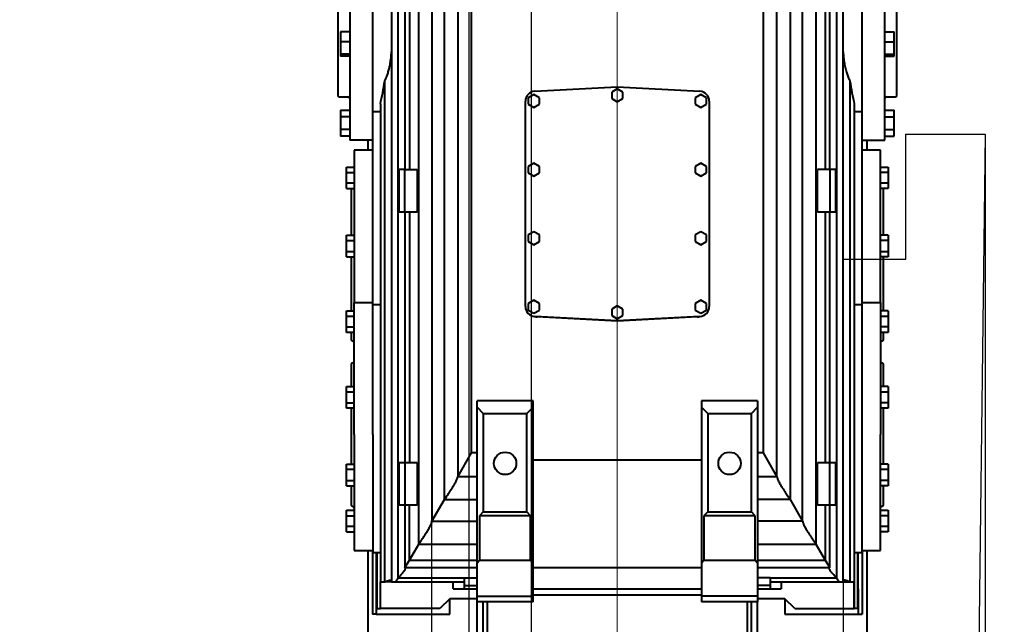
# Model space of a CAD drawing. Extents: x 162148 to 435815, y 4059 to 857119.
# Drawn here: x 311330 to 312909, y 306255 to 307225 of the extents above; entities that cross this region are included whole.
import ezdxf

# ---------------------------------------------------------------- set-up
doc = ezdxf.new("R2010")
doc.units = 0
doc.header["$LTSCALE"] = 1000
doc.header["$MEASUREMENT"] = 0
doc.linetypes.add('ACAD_ISO04W100', pattern=[30.5, 24, -3, 0.5, -3])
doc.layers.add('BEAM', color=4, linetype='Continuous')
doc.layers.add('S-HOLE', color=3, linetype='Continuous')
for name, color, linetype, lineweight in [('LAYER1', 1, 'ACAD_ISO04W100', 20), ('LAYER2', 2, 'Continuous', 20), ('LAYER7', 7, 'Continuous', 40)]:
    doc.layers.add(name, color=color, linetype=linetype, lineweight=lineweight)

# ---------------------------------------------------------------- blocks, each defined once
blk = doc.blocks.new('FFDFDVVVVVNHKJKUNMN')
at = {"layer": 'S-HOLE', "color": 5}
blk.add_line((694298.3, -14925.2), (694343.8, -11212.5), dxfattribs=at)
blk.add_lwpolyline([(694298.3, -11025.2), (694425.8, -11025.2), (694425.8, -11125.2), (694525.8, -11125.2), (694525.8, -14725.2), (694425.8, -14725.2), (694425.8, -14925.2), (694298.3, -14925.2), (694298.3, -11025.2)], dxfattribs=at)
blk = doc.blocks.new('dkendfu34jref843rf')
at = {"layer": 'LAYER1'}
for p, q in [((-2688.083, 1005.406), (-2483.455, 1005.406)), ((-2581.008, 1005.406), (-2585.283, 1005.406)), ((-2579.333, 1005.406), (-2576.833, 1005.406)), ((-2576.833, 1005.406), (-2550.883, 1005.406))]:
    blk.add_line(p, q, dxfattribs=at)
at = {"layer": 'LAYER7'}
for p, q in [((-2621.972, 1026.856), (-2621.972, 1027.606)), ((-2621.175, 1027.606), (-2621.972, 1027.606)), ((-2621.175, 1026.856), (-2621.175, 1027.606)), ((-2620.199, 1027.606), (-2621.175, 1027.606)), ((-2620.199, 1026.856), (-2620.199, 1027.606)), ((-2620.018, 1027.606), (-2620.199, 1027.606)), ((-2620.018, 1026.856), (-2620.018, 1027.606)), ((-2616.758, 1026.981), (-2616.758, 1027.681)), ((-2615.694, 1026.856), (-2615.694, 1027.606)), ((-2615.174, 1027.606), (-2615.694, 1027.606)), ((-2615.174, 1026.856), (-2615.174, 1027.606)), ((-2614.135, 1027.606), (-2615.174, 1027.606)), ((-2614.135, 1026.856), (-2614.135, 1027.606)), ((-2613.615, 1027.606), (-2614.135, 1027.606)), ((-2613.615, 1026.856), (-2613.615, 1027.606)), ((-2613.283, 1026.856), (-2635.111, 1026.856)), ((-2613.283, 1025.006), (-2613.283, 1026.856)), ((-2612.483, 1026.506), (-2612.483, 1025.006)), ((-2608.309, 1026.506), (-2612.483, 1026.506)), ((-2611.137, 1026.506), (-2611.137, 1027.131)), ((-2611.137, 1027.131), (-2610.704, 1027.131)), ((-2610.704, 1027.131), (-2610.704, 1026.506)), ((-2610.704, 1027.131), (-2609.838, 1027.131)), ((-2609.838, 1027.131), (-2609.838, 1026.506)), ((-2609.838, 1027.131), (-2609.405, 1027.131)), ((-2609.405, 1027.131), (-2609.405, 1026.506)), ((-2600.289, 1026.506), (-2608.309, 1026.506)), ((-2605.672, 1027.131), (-2605.672, 1026.506)), ((-2605.672, 1027.131), (-2605.239, 1027.131)), ((-2605.239, 1027.131), (-2605.239, 1026.506)), ((-2605.239, 1027.131), (-2604.373, 1027.131)), ((-2604.373, 1026.506), (-2604.373, 1027.131)), ((-2604.373, 1027.131), (-2603.94, 1027.131)), ((-2603.94, 1027.131), (-2603.94, 1026.506)), ((-2600.289, 1025.006), (-2600.289, 1026.506)), ((-2600.289, 1026.506), (-2589.683, 1026.506)), ((-2599.617, 1027.131), (-2599.617, 1026.506)), ((-2599.617, 1027.131), (-2599.184, 1027.131)), ((-2599.184, 1026.506), (-2599.184, 1027.131)), ((-2599.184, 1027.131), (-2598.318, 1027.131)), ((-2598.318, 1027.131), (-2598.318, 1026.506)), ((-2598.318, 1027.131), (-2597.885, 1027.131)), ((-2597.885, 1027.131), (-2597.885, 1026.506)), ((-2593.539, 1027.131), (-2593.106, 1027.131)), ((-2593.539, 1027.131), (-2593.539, 1026.506)), ((-2593.106, 1027.131), (-2592.239, 1027.131)), ((-2593.106, 1026.506), (-2593.106, 1027.131)), ((-2592.239, 1027.131), (-2592.239, 1026.506)), ((-2592.239, 1027.131), (-2591.806, 1027.131)), ((-2591.806, 1027.131), (-2591.806, 1026.506)), ((-2580.383, 1026.506), (-2589.683, 1026.506)), ((-2587.316, 1027.131), (-2587.316, 1026.506)), ((-2587.316, 1027.131), (-2586.883, 1027.131)), ((-2586.883, 1027.131), (-2586.883, 1026.506)), ((-2586.883, 1027.131), (-2586.017, 1027.131)), ((-2586.017, 1027.131), (-2586.017, 1026.506)), ((-2586.017, 1027.131), (-2585.584, 1027.131)), ((-2585.584, 1027.131), (-2585.584, 1026.506)), ((-2583.616, 1026.506), (-2583.616, 1027.131)), ((-2583.616, 1027.131), (-2583.183, 1027.131)), ((-2583.183, 1027.131), (-2583.183, 1026.506)), ((-2583.183, 1027.131), (-2582.317, 1027.131)), ((-2582.317, 1027.131), (-2582.317, 1026.506)), ((-2582.317, 1027.131), (-2581.884, 1027.131)), ((-2581.884, 1027.131), (-2581.884, 1026.506)), ((-2580.383, 1025.006), (-2580.383, 1026.506)), ((-2632.317, 1025.006), (-2615.584, 1025.006)), ((-2615.584, 1024.406), (-2615.584, 1025.006)), ((-2615.584, 1025.006), (-2603.683, 1025.006)), ((-2613.283, 1025.406), (-2612.483, 1025.406)), ((-2603.683, 1025.006), (-2600.119, 1025.006)), ((-2600.119, 1024.406), (-2600.119, 1025.006)), ((-2600.119, 1025.006), (-2589.683, 1025.006)), ((-2589.683, 1025.006), (-2580.233, 1025.006)), ((-2580.383, 1025.406), (-2539.083, 1025.406)), ((-2580.383, 1025.031), (-2575.283, 1025.031)), ((-2580.233, 1024.656), (-2580.233, 1025.006)), ((-2575.283, 1024.731), (-2575.283, 1025.031)), ((-2618.04, 1024.057), (-2577.883, 1024.057)), ((-2616.201, 1024.406), (-2577.883, 1024.406)), ((-2580.247, 1024.406), (-2580.247, 1024.656)), ((-2580.247, 1024.656), (-2575.733, 1024.656)), ((-2577.319, 1024.731), (-2580.233, 1024.731)), ((-2577.883, 1024.057), (-2577.883, 1024.406)), ((-2577.883, 1024.406), (-2575.733, 1024.406)), ((-2575.733, 1024.394), (-2577.883, 1024.394)), ((-2577.883, 1023.513), (-2577.883, 1024.057)), ((-2577.319, 1024.656), (-2577.319, 1024.731)), ((-2577.319, 1024.731), (-2575.283, 1024.731)), ((-2575.733, 1024.656), (-2575.733, 1024.406)), ((-2575.733, 1024.406), (-2575.733, 1024.394)), ((-2575.733, 1019.631), (-2575.733, 1024.394)), ((-2575.283, 1018.831), (-2575.283, 1024.731)), ((-2577.883, 1023.513), (-2645.256, 1023.513)), ((-2577.883, 1023.19), (-2577.883, 1023.513)), ((-2610.933, 1022.446), (-2679.109, 1022.446)), ((-2650.219, 1022.989), (-2578.193, 1022.989)), ((-2610.933, 1022.906), (-2610.933, 1022.44)), ((-2610.933, 1022.906), (-2607.533, 1022.906)), ((-2610.933, 1022.44), (-2607.533, 1022.44)), ((-2610.933, 1022.44), (-2610.933, 1021.463)), ((-2607.533, 1022.906), (-2607.533, 1022.44)), ((-2587.433, 1022.446), (-2607.533, 1022.446)), ((-2607.533, 1022.44), (-2607.533, 1021.463)), ((-2587.433, 1022.906), (-2584.033, 1022.906)), ((-2587.433, 1022.906), (-2587.433, 1022.44)), ((-2587.433, 1022.44), (-2587.433, 1021.463)), ((-2584.033, 1022.44), (-2587.433, 1022.44)), ((-2584.033, 1022.906), (-2584.033, 1022.44)), ((-2579.033, 1022.446), (-2584.033, 1022.446)), ((-2584.033, 1022.44), (-2584.033, 1021.463)), ((-2579.627, 1022.062), (-2579.033, 1022.446)), ((-2579.033, 1016.656), (-2579.033, 1022.446)), ((-2578.193, 1022.989), (-2577.883, 1023.19)), ((-2578.193, 1017.656), (-2578.193, 1022.989)), ((-2577.883, 1017.656), (-2577.883, 1023.19)), ((-2678.282, 1022.062), (-2610.933, 1022.062)), ((-2607.533, 1022.062), (-2587.433, 1022.062)), ((-2584.033, 1022.062), (-2579.627, 1022.062)), ((-2580.912, 1021.32), (-2579.627, 1022.062)), ((-2579.627, 1016.656), (-2579.627, 1022.062)), ((-2676.997, 1021.32), (-2580.912, 1021.32)), ((-2607.533, 1021.463), (-2610.933, 1021.463)), ((-2584.033, 1021.463), (-2587.433, 1021.463)), ((-2580.912, 1016.656), (-2580.912, 1021.32)), ((-2582.735, 1020.267), (-2675.174, 1020.267)), ((-2584.489, 1019.255), (-2582.735, 1020.267)), ((-2582.735, 1020.267), (-2582.735, 1016.656)), ((-2575.733, 1019.631), (-2576.533, 1018.831)), ((-2673.42, 1019.255), (-2584.489, 1019.255)), ((-2584.489, 1019.255), (-2584.489, 1016.656)), ((-2577.883, 1018.556), (-2577.333, 1018.556)), ((-2577.333, 1017.656), (-2577.333, 1018.556)), ((-2576.533, 1018.831), (-2576.533, 1016.656)), ((-2576.533, 1018.831), (-2575.283, 1018.831)), ((-2586.312, 1018.202), (-2671.597, 1018.202)), ((-2588.227, 1017.096), (-2586.312, 1018.202)), ((-2586.312, 1018.202), (-2586.312, 1016.656)), ((-2669.682, 1017.096), (-2588.227, 1017.096)), ((-2588.227, 1017.096), (-2588.227, 1016.656)), ((-2578.193, 1017.656), (-2578.193, 1016.656)), ((-2578.193, 1017.656), (-2577.598, 1017.656)), ((-2577.598, 1017.656), (-2577.598, 1016.656)), ((-2577.598, 1017.656), (-2577.333, 1017.656)), ((-2577.333, 1016.656), (-2577.333, 1017.656)), ((-2592.383, 1016.656), (-2591.883, 1016.656)), ((-2592.383, 1016.656), (-2592.383, 1012.156)), ((-2591.383, 1016.156), (-2591.883, 1016.656)), ((-2591.883, 1016.656), (-2579.383, 1016.656)), ((-2591.383, 1012.656), (-2591.383, 1016.156)), ((-2583.483, 1016.156), (-2591.383, 1016.156)), ((-2583.183, 1016.456), (-2583.483, 1016.156)), ((-2583.483, 1012.656), (-2583.483, 1016.156)), ((-2583.183, 1016.456), (-2583.183, 1012.356)), ((-2579.583, 1016.456), (-2583.183, 1016.456)), ((-2579.383, 1016.656), (-2579.583, 1016.456)), ((-2579.583, 1016.456), (-2579.583, 1012.356)), ((-2579.383, 1016.656), (-2576.733, 1016.656)), ((-2576.733, 1016.656), (-2576.733, 1012.156)), ((-2576.733, 1016.656), (-2576.283, 1016.656)), ((-2557.708, 1016.656), (-2576.283, 1016.656)), ((-2576.283, 1016.656), (-2576.283, 1012.156)), ((-2557.708, 1016.156), (-2576.283, 1016.156)), ((-2568.283, 1015.856), (-2576.283, 1015.856)), ((-2616.693, 1012.556), (-2616.953, 1012.106)), ((-2616.174, 1012.556), (-2616.693, 1012.556)), ((-2616.413, 1012.781), (-2599.954, 1012.781)), ((-2615.914, 1012.106), (-2616.174, 1012.556)), ((-2611.193, 1012.556), (-2611.453, 1012.106)), ((-2610.674, 1012.556), (-2611.193, 1012.556)), ((-2610.414, 1012.106), (-2610.674, 1012.556)), ((-2605.693, 1012.556), (-2605.953, 1012.106)), ((-2605.174, 1012.556), (-2605.693, 1012.556)), ((-2604.914, 1012.106), (-2605.174, 1012.556)), ((-2600.193, 1012.556), (-2600.453, 1012.106)), ((-2599.674, 1012.556), (-2600.193, 1012.556)), ((-2599.414, 1012.106), (-2599.674, 1012.556)), ((-2591.883, 1012.156), (-2591.383, 1012.656)), ((-2591.383, 1012.656), (-2583.483, 1012.656)), ((-2583.483, 1012.656), (-2583.183, 1012.356)), ((-2583.183, 1012.356), (-2579.583, 1012.356)), ((-2579.583, 1012.356), (-2579.383, 1012.156)), ((-2617.558, 1005.406), (-2617.212, 1012.023)), ((-2616.953, 1012.106), (-2616.693, 1011.656)), ((-2616.693, 1011.656), (-2616.174, 1011.656)), ((-2616.174, 1011.656), (-2615.914, 1012.106)), ((-2611.453, 1012.106), (-2611.193, 1011.656)), ((-2611.193, 1011.656), (-2610.674, 1011.656)), ((-2610.674, 1011.656), (-2610.414, 1012.106)), ((-2605.953, 1012.106), (-2605.693, 1011.656)), ((-2605.693, 1011.656), (-2605.174, 1011.656)), ((-2605.174, 1011.656), (-2604.914, 1012.106)), ((-2600.453, 1012.106), (-2600.193, 1011.656)), ((-2600.193, 1011.656), (-2599.674, 1011.656)), ((-2599.674, 1011.656), (-2599.414, 1012.106)), ((-2599.155, 1012.023), (-2598.808, 1005.406)), ((-2599.12, 1011.834), (-2598.783, 1005.406)), ((-2592.383, 1012.156), (-2591.883, 1012.156)), ((-2591.883, 1012.156), (-2579.383, 1012.156)), ((-2587.632, 1012.156), (-2587.632, 998.656)), ((-2579.383, 1012.156), (-2576.733, 1012.156)), ((-2579.032, 998.656), (-2579.032, 1012.156)), ((-2577.333, 998.656), (-2577.333, 1012.156)), ((-2576.833, 998.656), (-2576.833, 1012.156)), ((-2576.733, 1012.156), (-2576.283, 1012.156)), ((-2617.143, 1005.856), (-2617.403, 1005.406)), ((-2616.624, 1005.856), (-2617.143, 1005.856)), ((-2616.364, 1005.406), (-2616.624, 1005.856)), ((-2599.743, 1005.856), (-2600.003, 1005.406)), ((-2599.224, 1005.856), (-2599.743, 1005.856)), ((-2598.964, 1005.406), (-2599.224, 1005.856)), ((-2617.212, 998.789), (-2617.558, 1005.406)), ((-2617.403, 1005.406), (-2617.143, 1004.956)), ((-2616.624, 1004.956), (-2616.364, 1005.406)), ((-2600.003, 1005.406), (-2599.743, 1004.956)), ((-2599.224, 1004.956), (-2598.964, 1005.406)), ((-2598.808, 1005.406), (-2599.155, 998.789)), ((-2598.783, 1005.406), (-2599.12, 998.979)), ((-2617.143, 1004.956), (-2616.624, 1004.956)), ((-2599.743, 1004.956), (-2599.224, 1004.956)), ((-2616.693, 999.156), (-2616.953, 998.706)), ((-2616.174, 999.156), (-2616.693, 999.156)), ((-2615.914, 998.706), (-2616.174, 999.156)), ((-2611.193, 999.156), (-2611.453, 998.706)), ((-2610.674, 999.156), (-2611.193, 999.156)), ((-2610.414, 998.706), (-2610.674, 999.156)), ((-2605.693, 999.156), (-2605.953, 998.706)), ((-2605.174, 999.156), (-2605.693, 999.156)), ((-2604.914, 998.706), (-2605.174, 999.156)), ((-2600.193, 999.156), (-2600.453, 998.706)), ((-2599.674, 999.156), (-2600.193, 999.156)), ((-2599.414, 998.706), (-2599.674, 999.156)), ((-2616.953, 998.706), (-2616.693, 998.256)), ((-2616.693, 998.256), (-2616.174, 998.256)), ((-2599.954, 998.031), (-2616.413, 998.031)), ((-2616.174, 998.256), (-2615.914, 998.706)), ((-2611.453, 998.706), (-2611.193, 998.256)), ((-2611.193, 998.256), (-2610.674, 998.256)), ((-2610.674, 998.256), (-2610.414, 998.706)), ((-2605.953, 998.706), (-2605.693, 998.256)), ((-2605.693, 998.256), (-2605.174, 998.256)), ((-2605.174, 998.256), (-2604.914, 998.706)), ((-2600.453, 998.706), (-2600.193, 998.256)), ((-2600.193, 998.256), (-2599.674, 998.256)), ((-2599.674, 998.256), (-2599.414, 998.706)), ((-2592.383, 998.656), (-2592.383, 994.156)), ((-2591.883, 998.656), (-2592.383, 998.656)), ((-2591.383, 998.156), (-2591.883, 998.656)), ((-2579.383, 998.656), (-2591.883, 998.656)), ((-2583.483, 998.156), (-2591.383, 998.156)), ((-2591.383, 994.656), (-2591.383, 998.156)), ((-2583.183, 998.456), (-2583.483, 998.156)), ((-2583.483, 994.656), (-2583.483, 998.156)), ((-2583.183, 998.456), (-2583.183, 994.356)), ((-2579.583, 998.456), (-2583.183, 998.456)), ((-2579.383, 998.656), (-2579.583, 998.456)), ((-2579.583, 998.456), (-2579.583, 994.356)), ((-2576.733, 998.656), (-2579.383, 998.656)), ((-2576.733, 994.156), (-2576.733, 998.656)), ((-2576.283, 998.656), (-2576.733, 998.656)), ((-2576.283, 998.656), (-2576.283, 994.156)), ((-2576.283, 994.956), (-2568.283, 994.956)), ((-2591.883, 994.156), (-2592.383, 994.156)), ((-2591.883, 994.156), (-2591.383, 994.656)), ((-2579.383, 994.156), (-2591.883, 994.156)), ((-2591.383, 994.656), (-2583.483, 994.656)), ((-2588.227, 994.156), (-2588.227, 993.716)), ((-2586.312, 994.156), (-2586.312, 992.61)), ((-2584.489, 991.558), (-2584.489, 994.156)), ((-2583.483, 994.656), (-2583.183, 994.356)), ((-2583.183, 994.356), (-2579.583, 994.356)), ((-2582.735, 990.545), (-2582.735, 994.156)), ((-2580.912, 989.493), (-2580.912, 994.156)), ((-2579.627, 988.751), (-2579.627, 994.156)), ((-2579.583, 994.356), (-2579.383, 994.156)), ((-2576.733, 994.156), (-2579.383, 994.156)), ((-2579.033, 988.367), (-2579.033, 994.156)), ((-2578.193, 993.156), (-2578.193, 994.156)), ((-2577.598, 993.156), (-2577.598, 994.156)), ((-2577.333, 993.156), (-2577.333, 994.156)), ((-2576.283, 994.156), (-2576.733, 994.156)), ((-2576.533, 994.156), (-2576.533, 991.981)), ((-2557.708, 994.656), (-2576.283, 994.656)), ((-2557.708, 994.156), (-2576.283, 994.156)), ((-2588.227, 993.716), (-2669.682, 993.716)), ((-2586.312, 992.61), (-2588.227, 993.716)), ((-2671.597, 992.61), (-2586.312, 992.61)), ((-2578.193, 987.823), (-2578.193, 993.156)), ((-2577.598, 993.156), (-2578.193, 993.156)), ((-2577.883, 987.623), (-2577.883, 993.156)), ((-2577.333, 993.156), (-2577.598, 993.156)), ((-2577.333, 992.256), (-2577.333, 993.156)), ((-2577.333, 992.256), (-2577.883, 992.256)), ((-2576.533, 991.981), (-2575.733, 991.181)), ((-2575.283, 991.981), (-2576.533, 991.981)), ((-2575.283, 986.081), (-2575.283, 991.981)), ((-2584.489, 991.558), (-2673.42, 991.558)), ((-2582.735, 990.545), (-2584.489, 991.558)), ((-2575.733, 991.181), (-2575.733, 986.418)), ((-2675.174, 990.545), (-2582.735, 990.545)), ((-2580.912, 989.493), (-2676.997, 989.493)), ((-2610.933, 989.349), (-2607.533, 989.349)), ((-2610.933, 988.373), (-2610.933, 989.349)), ((-2607.533, 989.349), (-2607.533, 988.373)), ((-2587.433, 989.349), (-2584.033, 989.349)), ((-2587.433, 989.349), (-2587.433, 988.373)), ((-2584.033, 989.349), (-2584.033, 988.373)), ((-2579.627, 988.751), (-2580.912, 989.493)), ((-2678.282, 988.751), (-2610.933, 988.751)), ((-2607.533, 988.751), (-2587.433, 988.751)), ((-2579.627, 988.751), (-2584.033, 988.751)), ((-2579.033, 988.367), (-2579.627, 988.751)), ((-2679.109, 988.367), (-2610.933, 988.367)), ((-2578.193, 987.823), (-2650.219, 987.823)), ((-2607.533, 988.373), (-2610.933, 988.373)), ((-2610.933, 988.373), (-2610.933, 987.906)), ((-2607.533, 987.906), (-2610.933, 987.906)), ((-2607.533, 988.373), (-2607.533, 987.906)), ((-2607.533, 988.367), (-2587.433, 988.367)), ((-2587.433, 988.373), (-2584.033, 988.373)), ((-2587.433, 988.373), (-2587.433, 987.906)), ((-2584.033, 987.906), (-2587.433, 987.906)), ((-2584.033, 988.373), (-2584.033, 987.906)), ((-2584.033, 988.367), (-2579.033, 988.367)), ((-2577.883, 987.623), (-2578.193, 987.823)), ((-2645.256, 987.299), (-2577.883, 987.299)), ((-2577.883, 987.299), (-2577.883, 987.623)), ((-2577.883, 987.299), (-2577.883, 986.756)), ((-2577.883, 986.756), (-2618.04, 986.756)), ((-2616.201, 986.406), (-2577.883, 986.406)), ((-2615.584, 985.806), (-2615.584, 986.406)), ((-2600.119, 985.806), (-2600.119, 986.406)), ((-2580.247, 986.156), (-2580.247, 986.406)), ((-2575.733, 986.156), (-2580.247, 986.156)), ((-2580.233, 985.806), (-2580.233, 986.156)), ((-2577.883, 986.406), (-2577.883, 986.756)), ((-2575.733, 986.418), (-2577.883, 986.418)), ((-2575.733, 986.406), (-2577.883, 986.406)), ((-2577.319, 986.081), (-2577.319, 986.156)), ((-2575.733, 986.418), (-2575.733, 986.406)), ((-2575.733, 986.156), (-2575.733, 986.406)), ((-2615.584, 985.806), (-2632.317, 985.806)), ((-2603.683, 985.806), (-2615.584, 985.806)), ((-2613.283, 985.806), (-2613.283, 983.956)), ((-2613.283, 985.406), (-2612.483, 985.406)), ((-2612.483, 985.806), (-2612.483, 984.306)), ((-2600.119, 985.806), (-2603.683, 985.806)), ((-2600.289, 984.306), (-2600.289, 985.806)), ((-2589.683, 985.806), (-2600.119, 985.806)), ((-2589.683, 985.806), (-2580.233, 985.806)), ((-2580.383, 984.306), (-2580.383, 985.806)), ((-2580.383, 985.781), (-2575.283, 985.781)), ((-2580.383, 985.406), (-2556.554, 985.406)), ((-2580.233, 986.081), (-2577.319, 986.081)), ((-2577.319, 986.081), (-2575.283, 986.081)), ((-2575.283, 986.081), (-2575.283, 985.781)), ((-2635.111, 983.956), (-2613.283, 983.956)), ((-2621.972, 983.956), (-2621.972, 983.206)), ((-2621.175, 983.956), (-2621.175, 983.206)), ((-2620.199, 983.956), (-2620.199, 983.206)), ((-2620.018, 983.956), (-2620.018, 983.206)), ((-2616.758, 983.131), (-2616.758, 983.831)), ((-2615.694, 983.206), (-2615.694, 983.956)), ((-2615.174, 983.956), (-2615.174, 983.206)), ((-2614.135, 983.956), (-2614.135, 983.206)), ((-2613.615, 983.956), (-2613.615, 983.206)), ((-2612.483, 984.306), (-2608.309, 984.306)), ((-2611.137, 983.681), (-2611.137, 984.306)), ((-2610.704, 983.681), (-2610.704, 984.306)), ((-2609.838, 984.306), (-2609.838, 983.681)), ((-2609.405, 983.681), (-2609.405, 984.306)), ((-2608.309, 984.306), (-2600.289, 984.306)), ((-2605.672, 983.681), (-2605.672, 984.306)), ((-2605.239, 983.681), (-2605.239, 984.306)), ((-2604.373, 983.681), (-2604.373, 984.306)), ((-2603.94, 983.681), (-2603.94, 984.306)), ((-2589.683, 984.306), (-2600.289, 984.306)), ((-2599.617, 983.681), (-2599.617, 984.306)), ((-2599.184, 983.681), (-2599.184, 984.306)), ((-2598.318, 983.681), (-2598.318, 984.306)), ((-2597.885, 984.306), (-2597.885, 983.681)), ((-2593.539, 983.681), (-2593.539, 984.306)), ((-2593.106, 983.681), (-2593.106, 984.306)), ((-2592.239, 983.681), (-2592.239, 984.306)), ((-2591.806, 984.306), (-2591.806, 983.681)), ((-2589.683, 984.306), (-2580.383, 984.306)), ((-2587.316, 983.681), (-2587.316, 984.306)), ((-2586.883, 984.306), (-2586.883, 983.681)), ((-2586.017, 983.681), (-2586.017, 984.306)), ((-2585.584, 983.681), (-2585.584, 984.306)), ((-2583.616, 983.681), (-2583.616, 984.306)), ((-2583.183, 983.681), (-2583.183, 984.306)), ((-2582.317, 984.306), (-2582.317, 983.681)), ((-2581.884, 983.681), (-2581.884, 984.306)), ((-2621.972, 983.206), (-2621.175, 983.206)), ((-2621.175, 983.206), (-2620.199, 983.206)), ((-2620.199, 983.206), (-2620.018, 983.206)), ((-2615.694, 983.206), (-2615.174, 983.206)), ((-2615.174, 983.206), (-2614.135, 983.206)), ((-2614.135, 983.206), (-2613.615, 983.206)), ((-2610.704, 983.681), (-2611.137, 983.681)), ((-2609.838, 983.681), (-2610.704, 983.681)), ((-2609.405, 983.681), (-2609.838, 983.681)), ((-2605.239, 983.681), (-2605.672, 983.681)), ((-2604.373, 983.681), (-2605.239, 983.681)), ((-2603.94, 983.681), (-2604.373, 983.681)), ((-2599.184, 983.681), (-2599.617, 983.681)), ((-2598.318, 983.681), (-2599.184, 983.681)), ((-2597.885, 983.681), (-2598.318, 983.681)), ((-2593.106, 983.681), (-2593.539, 983.681)), ((-2592.239, 983.681), (-2593.106, 983.681)), ((-2591.806, 983.681), (-2592.239, 983.681)), ((-2586.883, 983.681), (-2587.316, 983.681)), ((-2586.017, 983.681), (-2586.883, 983.681)), ((-2585.584, 983.681), (-2586.017, 983.681)), ((-2583.183, 983.681), (-2583.616, 983.681)), ((-2582.317, 983.681), (-2583.183, 983.681)), ((-2581.884, 983.681), (-2582.317, 983.681))]:
    blk.add_line(p, q, dxfattribs=at)
for centre in [(-2587.383, 1014.406), (-2587.383, 996.406)]:
    blk.add_circle(centre, 0.9, dxfattribs=at)
for centre, radius, start, end in [((-2616.883, 1027.681), 0.125, 0, 90), ((-2616.633, 1026.981), 0.125, 180, 270), ((-2597.308, 1026.631), 0.125, 0, 90), ((-2597.058, 1026.631), 0.125, 180, 270), ((-2595.558, 1026.631), 0.125, 270, 0), ((-2595.308, 1026.631), 0.125, 90, 180), ((-2584.058, 1026.631), 0.125, 0, 90), ((-2583.808, 1026.631), 0.125, 180, 270), ((-2616.413, 1011.981), 0.8, 90, 177), ((-2599.954, 1011.981), 0.8, 3, 90), ((-2600.119, 1011.781), 1, 3, 16.0163), ((-2616.413, 998.831), 0.8, 183, 270), ((-2599.954, 998.831), 0.8, 270, 357), ((-2600.119, 999.031), 1, 343.9837, 357), ((-2616.633, 983.831), 0.125, 90, 180), ((-2597.308, 984.181), 0.125, 270, 0), ((-2597.058, 984.181), 0.125, 90, 180), ((-2595.558, 984.181), 0.125, 0, 90), ((-2595.308, 984.181), 0.125, 180, 270), ((-2584.058, 984.181), 0.125, 270, 0), ((-2583.808, 984.181), 0.125, 90, 180), ((-2616.883, 983.131), 0.125, 270, 0)]:
    blk.add_arc(centre, radius, start, end, dxfattribs=at)
for centre, start_param, end_param in [((-2625.133, 1027.26), 5.247916, 5.410299), ((-2625.133, 983.553), 0.872887, 1.03527)]:
    blk.add_ellipse(centre, major_axis=(13.9, 0), ratio=0.267949, start_param=start_param, end_param=end_param, dxfattribs=at)
for points, knots in [([(-2616.883, 1027.806), (-2616.888, 1027.806), (-2616.896, 1027.806), (-2616.965, 1027.806), (-2617.078, 1027.806), (-2617.241, 1027.806), (-2617.444, 1027.806), (-2617.678, 1027.806), (-2617.933, 1027.806), (-2618.224, 1027.806), (-2618.549, 1027.806), (-2618.907, 1027.806), (-2619.295, 1027.806), (-2619.711, 1027.806), (-2620.152, 1027.806), (-2620.614, 1027.806), (-2621.093, 1027.806), (-2621.587, 1027.806), (-2622.124, 1027.806), (-2622.702, 1027.806), (-2623.317, 1027.806), (-2623.929, 1027.806), (-2624.535, 1027.806), (-2625.133, 1027.806), (-2625.732, 1027.806), (-2626.338, 1027.806), (-2626.95, 1027.806), (-2627.565, 1027.806), (-2628.143, 1027.806), (-2628.68, 1027.806), (-2629.173, 1027.806), (-2629.653, 1027.806), (-2630.115, 1027.806), (-2630.556, 1027.806), (-2630.972, 1027.806), (-2631.36, 1027.806), (-2631.718, 1027.806), (-2632.043, 1027.806), (-2632.334, 1027.806), (-2632.589, 1027.806), (-2632.823, 1027.806), (-2633.026, 1027.806), (-2633.189, 1027.806), (-2633.302, 1027.806), (-2633.371, 1027.806), (-2633.379, 1027.806), (-2633.383, 1027.806)], [0, 0, 0, 0, 0.02291, 0.046402, 0.07044, 0.094983, 0.119987, 0.141258, 0.162703, 0.184309, 0.206146, 0.228047, 0.25, 0.271954, 0.293855, 0.315691, 0.337298, 0.358743, 0.380013, 0.405017, 0.429561, 0.453599, 0.47709, 0.5, 0.522911, 0.546402, 0.57044, 0.594983, 0.619987, 0.641258, 0.662703, 0.684309, 0.706146, 0.728047, 0.75, 0.771954, 0.793855, 0.815691, 0.837298, 0.858743, 0.880013, 0.905017, 0.929561, 0.953599, 0.97709, 1, 1, 1, 1]), ([(-2605.672, 1026.756), (-2605.792, 1026.756), (-2606.047, 1026.756), (-2606.423, 1026.756), (-2606.805, 1026.756), (-2607.238, 1026.756), (-2607.71, 1026.756), (-2608.199, 1026.756), (-2608.642, 1026.756), (-2609.024, 1026.756), (-2609.279, 1026.756), (-2609.386, 1026.756), (-2609.405, 1026.756)], [0, 0, 0, 0, 0.074333, 0.158047, 0.242443, 0.327474, 0.456361, 0.585939, 0.715516, 0.844404, 0.971935, 1, 1, 1, 1]), ([(-2599.617, 1026.756), (-2599.633, 1026.756), (-2599.811, 1026.756), (-2600.19, 1026.756), (-2600.747, 1026.756), (-2601.329, 1026.756), (-2601.921, 1026.756), (-2602.516, 1026.756), (-2603.103, 1026.756), (-2603.578, 1026.756), (-2603.854, 1026.756), (-2603.94, 1026.756)], [0, 0, 0, 0, 0.014013, 0.1545, 0.293508, 0.430355, 0.564424, 0.695174, 0.822151, 0.944993, 1, 1, 1, 1]), ([(-2597.308, 1026.756), (-2597.313, 1026.756), (-2597.324, 1026.756), (-2597.407, 1026.756), (-2597.547, 1026.756), (-2597.711, 1026.756), (-2597.841, 1026.756), (-2597.885, 1026.756)], [0, 0, 0, 0, 0.210452, 0.427989, 0.651987, 0.881672, 1, 1, 1, 1]), ([(-2593.539, 1026.756), (-2593.58, 1026.756), (-2593.766, 1026.756), (-2594.056, 1026.756), (-2594.399, 1026.756), (-2594.687, 1026.756), (-2594.921, 1026.756), (-2595.099, 1026.756), (-2595.221, 1026.756), (-2595.295, 1026.756), (-2595.304, 1026.756), (-2595.308, 1026.756)], [0, 0, 0, 0, 0.035963, 0.162951, 0.289264, 0.414246, 0.537286, 0.657828, 0.775386, 0.889552, 1, 1, 1, 1]), ([(-2587.316, 1026.756), (-2587.415, 1026.756), (-2587.679, 1026.756), (-2588.129, 1026.756), (-2588.653, 1026.756), (-2589.172, 1026.756), (-2589.683, 1026.756), (-2590.195, 1026.756), (-2590.714, 1026.756), (-2591.237, 1026.756), (-2591.604, 1026.756), (-2591.789, 1026.756), (-2591.806, 1026.756)], [0, 0, 0, 0, 0.070463, 0.189914, 0.306408, 0.41954, 0.528989, 0.638437, 0.75157, 0.868063, 0.987514, 1, 1, 1, 1]), ([(-2584.058, 1026.756), (-2584.063, 1026.756), (-2584.072, 1026.756), (-2584.146, 1026.756), (-2584.268, 1026.756), (-2584.446, 1026.756), (-2584.679, 1026.756), (-2584.969, 1026.756), (-2585.27, 1026.756), (-2585.493, 1026.756), (-2585.584, 1026.756)], [0, 0, 0, 0, 0.119481, 0.242984, 0.370156, 0.500556, 0.633658, 0.768863, 0.905505, 1, 1, 1, 1]), ([(-2620.367, 1023.513), (-2620.214, 1023.525), (-2619.912, 1023.547), (-2619.472, 1023.609), (-2619.054, 1023.69), (-2618.678, 1023.792), (-2618.341, 1023.91), (-2618.141, 1024.008), (-2618.04, 1024.057)], [0, 0, 0, 0, 0.185387, 0.365351, 0.545952, 0.715309, 0.857233, 1, 1, 1, 1]), ([(-2577.883, 1024.057), (-2577.896, 1024.019), (-2577.923, 1023.942), (-2577.957, 1023.84), (-2577.987, 1023.747), (-2578.012, 1023.661), (-2578.029, 1023.587), (-2578.036, 1023.535), (-2578.031, 1023.518), (-2578.03, 1023.513)], [0, 0, 0, 0, 0.143325, 0.287503, 0.434509, 0.582574, 0.75314, 0.925623, 1, 1, 1, 1]), ([(-2578.193, 1022.989), (-2578.234, 1022.948), (-2578.316, 1022.865), (-2578.434, 1022.754), (-2578.548, 1022.653), (-2578.674, 1022.55), (-2578.804, 1022.457), (-2578.905, 1022.406), (-2578.97, 1022.395), (-2579.011, 1022.405), (-2579.026, 1022.432), (-2579.033, 1022.446)], [0, 0, 0, 0, 0.096793, 0.193576, 0.292845, 0.392096, 0.547966, 0.708003, 0.797313, 0.897915, 1, 1, 1, 1]), ([(-2582.735, 1020.267), (-2582.705, 1020.273), (-2582.645, 1020.284), (-2582.539, 1020.321), (-2582.422, 1020.371), (-2582.286, 1020.44), (-2582.128, 1020.528), (-2581.949, 1020.636), (-2581.758, 1020.757), (-2581.524, 1020.911), (-2581.245, 1021.099), (-2581.023, 1021.246), (-2580.912, 1021.32)], [0, 0, 0, 0, 0.07617, 0.152353, 0.231077, 0.309815, 0.406404, 0.503015, 0.602333, 0.701666, 0.850142, 1, 1, 1, 1]), ([(-2586.312, 1018.202), (-2586.281, 1018.208), (-2586.221, 1018.219), (-2586.116, 1018.256), (-2585.999, 1018.306), (-2585.862, 1018.375), (-2585.705, 1018.463), (-2585.525, 1018.571), (-2585.335, 1018.692), (-2585.101, 1018.846), (-2584.822, 1019.034), (-2584.6, 1019.181), (-2584.489, 1019.255)], [0, 0, 0, 0, 0.07617, 0.152353, 0.231077, 0.309815, 0.406404, 0.503015, 0.602333, 0.701666, 0.850142, 1, 1, 1, 1]), ([(-2584.489, 991.558), (-2584.582, 991.619), (-2584.769, 991.743), (-2585.039, 991.925), (-2585.301, 992.098), (-2585.57, 992.27), (-2585.791, 992.399), (-2585.966, 992.49), (-2586.091, 992.547), (-2586.209, 992.59), (-2586.277, 992.604), (-2586.312, 992.61)], [0, 0, 0, 0, 0.125496, 0.250976, 0.380177, 0.509336, 0.666954, 0.747671, 0.828374, 0.913729, 1, 1, 1, 1]), ([(-2580.912, 989.493), (-2581.005, 989.554), (-2581.192, 989.678), (-2581.462, 989.86), (-2581.724, 990.033), (-2581.993, 990.205), (-2582.214, 990.334), (-2582.389, 990.425), (-2582.515, 990.482), (-2582.633, 990.525), (-2582.701, 990.539), (-2582.735, 990.545)], [0, 0, 0, 0, 0.125496, 0.250976, 0.380177, 0.509336, 0.666954, 0.747671, 0.828374, 0.913729, 1, 1, 1, 1]), ([(-2578.193, 987.823), (-2578.234, 987.865), (-2578.316, 987.947), (-2578.434, 988.059), (-2578.548, 988.159), (-2578.674, 988.263), (-2578.804, 988.356), (-2578.905, 988.406), (-2578.97, 988.417), (-2579.011, 988.408), (-2579.026, 988.38), (-2579.033, 988.367)], [0, 0, 0, 0, 0.096793, 0.193576, 0.292845, 0.392096, 0.547966, 0.708003, 0.797313, 0.897915, 1, 1, 1, 1]), ([(-2618.04, 986.756), (-2618.121, 986.796), (-2618.283, 986.876), (-2618.553, 986.978), (-2618.849, 987.069), (-2619.18, 987.149), (-2619.585, 987.222), (-2619.984, 987.273), (-2620.267, 987.292), (-2620.366, 987.299)], [0, 0, 0, 0, 0.11523, 0.23099, 0.368695, 0.506917, 0.658426, 0.880122, 1, 1, 1, 1]), ([(-2577.883, 986.756), (-2577.896, 986.794), (-2577.916, 986.851), (-2577.943, 986.929), (-2577.97, 987.012), (-2577.994, 987.087), (-2578.01, 987.147), (-2578.021, 987.19), (-2578.031, 987.238), (-2578.035, 987.277), (-2578.032, 987.294), (-2578.032, 987.299)], [0, 0, 0, 0, 0.144389, 0.216597, 0.326882, 0.511953, 0.587332, 0.673194, 0.781039, 0.93325, 1, 1, 1, 1]), ([(-2609.405, 984.056), (-2609.353, 984.056), (-2609.236, 984.056), (-2608.984, 984.056), (-2608.641, 984.056), (-2608.199, 984.056), (-2607.71, 984.056), (-2607.18, 984.056), (-2606.619, 984.056), (-2606.115, 984.056), (-2605.792, 984.056), (-2605.672, 984.056)], [0, 0, 0, 0, 0.0693, 0.154452, 0.283524, 0.413286, 0.543048, 0.672119, 0.799833, 0.92556, 1, 1, 1, 1]), ([(-2603.94, 984.056), (-2603.854, 984.056), (-2603.578, 984.056), (-2603.103, 984.056), (-2602.516, 984.056), (-2601.922, 984.056), (-2601.396, 984.056), (-2600.943, 984.056), (-2600.561, 984.056), (-2600.131, 984.056), (-2599.811, 984.056), (-2599.633, 984.056), (-2599.617, 984.056)], [0, 0, 0, 0, 0.055003, 0.177837, 0.304807, 0.435548, 0.569607, 0.660848, 0.752833, 0.84551, 0.985988, 1, 1, 1, 1]), ([(-2597.885, 984.056), (-2597.84, 984.056), (-2597.707, 984.056), (-2597.548, 984.056), (-2597.407, 984.056), (-2597.324, 984.056), (-2597.313, 984.056), (-2597.308, 984.056)], [0, 0, 0, 0, 0.114464, 0.345155, 0.570136, 0.788626, 1, 1, 1, 1]), ([(-2595.308, 984.056), (-2595.304, 984.056), (-2595.295, 984.056), (-2595.221, 984.056), (-2595.099, 984.056), (-2594.921, 984.056), (-2594.687, 984.056), (-2594.399, 984.056), (-2594.056, 984.056), (-2593.766, 984.056), (-2593.58, 984.056), (-2593.539, 984.056)], [0, 0, 0, 0, 0.110448, 0.224614, 0.342172, 0.462714, 0.585754, 0.710736, 0.837049, 0.964037, 1, 1, 1, 1]), ([(-2591.806, 984.056), (-2591.789, 984.056), (-2591.604, 984.056), (-2591.237, 984.056), (-2590.714, 984.056), (-2590.195, 984.056), (-2589.683, 984.056), (-2589.172, 984.056), (-2588.653, 984.056), (-2588.129, 984.056), (-2587.679, 984.056), (-2587.415, 984.056), (-2587.316, 984.056)], [0, 0, 0, 0, 0.012486, 0.131937, 0.24843, 0.361563, 0.471011, 0.58046, 0.693592, 0.810086, 0.929537, 1, 1, 1, 1]), ([(-2585.584, 984.056), (-2585.493, 984.056), (-2585.27, 984.056), (-2584.969, 984.056), (-2584.679, 984.056), (-2584.446, 984.056), (-2584.268, 984.056), (-2584.146, 984.056), (-2584.072, 984.056), (-2584.063, 984.056), (-2584.058, 984.056)], [0, 0, 0, 0, 0.094495, 0.231137, 0.366342, 0.499444, 0.629844, 0.757016, 0.880519, 1, 1, 1, 1]), ([(-2633.383, 983.006), (-2633.379, 983.006), (-2633.371, 983.006), (-2633.302, 983.006), (-2633.189, 983.006), (-2633.026, 983.006), (-2632.823, 983.006), (-2632.589, 983.006), (-2632.334, 983.006), (-2632.043, 983.006), (-2631.718, 983.006), (-2631.36, 983.006), (-2630.972, 983.006), (-2630.556, 983.006), (-2630.115, 983.006), (-2629.653, 983.006), (-2629.173, 983.006), (-2628.68, 983.006), (-2628.143, 983.006), (-2627.565, 983.006), (-2626.95, 983.006), (-2626.338, 983.006), (-2625.732, 983.006), (-2625.133, 983.006), (-2624.535, 983.006), (-2623.929, 983.006), (-2623.317, 983.006), (-2622.702, 983.006), (-2622.124, 983.006), (-2621.587, 983.006), (-2621.093, 983.006), (-2620.614, 983.006), (-2620.152, 983.006), (-2619.711, 983.006), (-2619.295, 983.006), (-2618.907, 983.006), (-2618.549, 983.006), (-2618.224, 983.006), (-2617.933, 983.006), (-2617.678, 983.006), (-2617.444, 983.006), (-2617.241, 983.006), (-2617.078, 983.006), (-2616.965, 983.006), (-2616.896, 983.006), (-2616.888, 983.006), (-2616.883, 983.006)], [0, 0, 0, 0, 0.02291, 0.046402, 0.07044, 0.094983, 0.119987, 0.141258, 0.162703, 0.184309, 0.206146, 0.228047, 0.25, 0.271954, 0.293855, 0.315691, 0.337298, 0.358743, 0.380013, 0.405017, 0.429561, 0.453599, 0.47709, 0.5, 0.522911, 0.546402, 0.57044, 0.594983, 0.619987, 0.641258, 0.662703, 0.684309, 0.706146, 0.728047, 0.75, 0.771954, 0.793855, 0.815691, 0.837298, 0.858743, 0.880013, 0.905017, 0.929561, 0.953599, 0.97709, 1, 1, 1, 1])]:
    blk.add_open_spline(points, degree=3, knots=knots, dxfattribs=at)
blk = doc.blocks.new('BWJ2200X10000-2')
at = {"layer": 'LAYER2', "color": 3, "xscale": 20, "yscale": 20, "zscale": 20}
blk.add_blockref('dkendfu34jref843rf', (2508456.6, -1304976.9), dxfattribs=at)

msp = doc.modelspace()

# ---------------------------------------------------------------- linework, layer by layer
at = {"layer": 'BEAM', "color": 6}
for points in [[(309850.81, 312038.51), (309850.81, 305638.51), (312050.81, 305638.51), (312050.81, 307938.51), (317550.81, 307938.51)], [(309910.81, 311978.51), (309910.81, 305698.51), (311990.81, 305698.51), (311990.81, 307998.51), (311990.81, 307998.51)]]:
    msp.add_lwpolyline(points, dxfattribs=at)
at = {"layer": 'BEAM'}
msp.add_lwpolyline([(316650.81, 297807.79), (312150.81, 297807.79), (312150.81, 307838.51), (317450.81, 307838.51), (317450.81, 298808.51)], dxfattribs=at)

# ---------------------------------------------------------------- block references
at = {"color": 0, "lineweight": -3, "rotation": 270}
msp.add_blockref('BWJ2200X10000-2', (1597157.06, 2763222.47), dxfattribs=at)
at = {"layer": 'BEAM', "rotation": 180}
msp.add_blockref('FFDFDVVVVVNHKJKUNMN', (1007176.58, 292115.95), dxfattribs=at)

doc.saveas('drawing.dxf')
